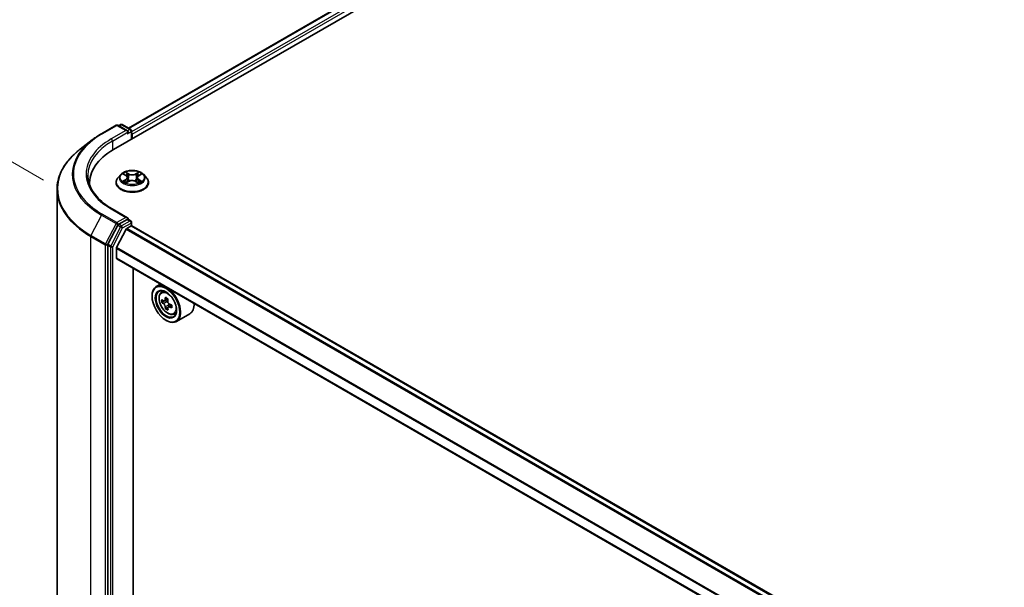
# Model space of a CAD drawing. Units: millimetres. Extents: x 36 to 9871, y 20 to 1706.
# Drawn here: x 103 to 166, y 595 to 631 of the extents above; entities that cross this region are included whole.
import ezdxf

# ---------------------------------------------------------------- set-up
doc = ezdxf.new("R2010")
doc.units = ezdxf.units.MM
doc.header["$LTSCALE"] = 2.5
doc.layers.get('Defpoints').update_dxf_attribs({"lineweight": 25})
for name, color, linetype, lineweight in [('Dimension (ISO)', 7, 'Continuous', 18), ('Visible (ISO)', 7, 'Continuous', 35), ('Visible Narrow (ISO)', 7, 'Continuous', 25)]:
    doc.layers.add(name, color=color, linetype=linetype, lineweight=lineweight)
doc.styles.add('Note Text (TK)', font='txt')
doc.dimstyles.new('Default - Method 1b (TK)', dxfattribs={"dimscale": 2.5, "dimtxt": 2.5, "dimasz": 2.5, "dimexe": 1, "dimexo": 1.5, "dimgap": 1, "dimtad": 1, "dimdsep": 46, "dimtxsty": 'Note Text (TK)', "dimblk": 'OPEN', "dimcen": 0.09, "dimdle": 5, "dimclrd": 100, "dimclre": 100, "dimclrt": 7, "dimadec": 1, "dimazin": 1, "dimtfac": 1, "dimtmove": 0, "dimatfit": 3, "dimldrblk": 'OPEN', "dimfxl": 1, "dimtolj": 1, "dimlwd": -1, "dimlwe": -1, "dimarcsym": 0})

# ---------------------------------------------------------------- blocks, each defined once
blk = doc.blocks.new('_Open')
at = {"color": 0, "linetype": 'ByBlock', "lineweight": -2}
for p, q in [((-1, 0.167), (0, 0)), ((-1, -0.167), (0, 0)), ((0, 0), (-1, 0))]:
    blk.add_line(p, q, dxfattribs=at)
blk = doc.blocks.new('*D27')
at = {"layer": 'Defpoints', "color": 0}
for p in [(83.752, 633.221), (108.518, 618.923), (108.46, 554.33)]:
    blk.add_point(p, dxfattribs=at)
at = {"layer": 'Dimension (ISO)', "color": 100}
for p, q in [((104.769, 621.087), (81.253, 634.664)), ((83.7, 574.878), (83.746, 626.971)), ((104.712, 556.494), (81.195, 570.071))]:
    blk.add_line(p, q, dxfattribs=at)
at = {"layer": 'Dimension (ISO)', "color": 100, "xscale": 6.25, "yscale": 6.25, "zscale": 6.25}
for p, rotation in [((83.752, 633.221), 89.94875764058132), ((83.694, 568.628), 269.9487576405813)]:
    blk.add_blockref('_Open', p, dxfattribs=dict(at, rotation=rotation))
at = {"layer": 'Dimension (ISO)', "color": 7, "insert": (78.102, 591.394), "char_height": 6.25, "attachment_point": 4, "rotation": 89.94876, "style": 'Note Text (TK)'}
blk.add_mtext('\\A1;{\\Q29.949;\\W0.817;\\H0.816x;\\fMS PGothic|b0|i0;{\\H6.2250;221.5}}', dxfattribs=at)

msp = doc.modelspace()

# ---------------------------------------------------------------- linework, layer by layer
at = {"layer": 'Visible (ISO)'}
for p, q in [((109.24, 623.0435), (174.9, 660.9523)), ((110.1847, 624.4006), (173.1646, 660.7621)), ((108.4639, 624.0492), (109.3983, 624.5886)), ((110.1301, 624.228), (109.5055, 624.5886)), ((109.6859, 624.6267), (109.5627, 624.5556)), ((109.7931, 624.6267), (110.329, 624.3173)), ((110.3826, 624.2245), (110.3826, 623.7031)), ((107.8694, 623.6533), (107.1154, 623.0729)), ((110.427, 623.7288), (110.427, 624.0204)), ((109.6945, 621.4424), (109.5174, 621.2448)), ((109.8717, 621.4664), (110.022, 621.3751)), ((110.0437, 620.9246), (110.2031, 621.012)), ((110.1138, 621.2513), (110.143, 620.979)), ((110.7402, 621.2454), (110.7108, 620.9722)), ((110.8356, 621.3713), (110.9888, 621.4615)), ((111.1594, 621.4424), (111.3366, 621.2448)), ((105.6309, 620.489), (105.6309, 557.8871)), ((107.7024, 620.9002), (107.7024, 620.7926)), ((109.3913, 620.9293), (109.3913, 620.9412)), ((110.6443, 621.0099), (110.8009, 620.9212)), ((111.4627, 620.9293), (111.4627, 620.9412)), ((110.1301, 618.6875), (109.1421, 619.2579)), ((110.0987, 618.5819), (109.5627, 618.2725)), ((110.1489, 618.5891), (110.329, 618.4852)), ((109.505, 618.2083), (108.8792, 616.9954)), ((110.033, 617.969), (109.4285, 616.7824)), ((110.0718, 618.0124), (110.3512, 618.1737)), ((110.3826, 618.1839), (110.3826, 618.3924)), ((206.1642, 562.8923), (110.4048, 618.179)), ((108.8612, 616.9284), (108.8612, 554.3908)), ((109.4168, 616.1178), (109.4168, 616.7383)), ((205.1226, 560.8258), (109.439, 616.0688)), ((110.4901, 555.9814), (110.4901, 615.462)), ((112.2287, 614.4582), (111.9559, 614.3007)), ((111.6897, 613.6829), (111.6897, 613.7121)), ((112.2726, 613.9216), (112.3917, 614.0263)), ((112.6993, 613.5085), (112.4886, 613.3869)), ((112.4743, 613.3812), (112.3135, 613.2883)), ((112.5266, 613.4088), (112.6412, 613.3449)), ((112.6972, 612.9632), (112.5542, 612.8806)), ((112.9396, 613.1206), (112.7232, 612.9957)), ((112.7631, 613.1383), (112.7648, 613.0197)), ((113.0717, 612.5375), (113.2219, 612.5883)), ((114.1003, 612.5695), (113.2417, 612.0737)), ((112.5735, 612.152), (112.5988, 612.1374))]:
    msp.add_line(p, q, dxfattribs=at)
for centre, start, end in [((109.4519, 624.4958), 60, 120), ((109.7395, 624.5339), 60, 120), ((110.2754, 624.2245), 0, 60), ((110.2754, 618.3924), 0, 60)]:
    msp.add_arc(centre, 0.1071, start, end, dxfattribs=at)
for centre, major_axis, ratio, start_param, end_param in [((110.0229, 624.1662), (0.1515, 0), 0.5773503, 0, 1.5707963), ((110.0987, 624.1224), (-0.0536, -0.0928), 0.5773503, 0.7853982, 2.3561945), ((110.3512, 624.0641), (0.0536, -0.0928), 0.5773503, 0.7853982, 1.9291159), ((112.9524, 620.9002), (-5.25, 0), 0.5773503, 5.4977871, 6.3223572), ((112.9524, 620.317), (-5.3571, 0), 0.5773503, 6.0825558, 6.1060904), ((110.0229, 618.6257), (0.1515, 0), 0.5773503, 0, 1.5707963), ((110.0987, 618.6694), (0.0536, -0.0928), 0.5773503, 0.1595481, 0.7853982), ((109.5627, 618.185), (0.0536, 0.0928), 0.5773503, 0.7853982, 1.6525807), ((110.0718, 617.954), (-0.0357, -0.0619), 0.5773503, 3.9269908, 4.8030489), ((110.3512, 618.0862), (0.0536, 0.0928), 0.5773503, 0, 0.7853982), ((108.937, 616.9722), (0.0536, 0.0928), 0.5773503, 1.6525807, 2.3561945), ((109.4673, 616.7674), (-0.0357, -0.0619), 0.5773503, 4.8030489, 5.4977871), ((109.4926, 616.1616), (-0.0536, -0.0928), 0.5773503, 5.4977871, 6.2831853), ((112.5988, 613.1872), (0.6429, -1.1135), 0.5773503, 5.4977871, 10.2101761), ((112.5988, 613.1872), (0.4643, -0.8042), 0.5773503, 2.375245, 7.049533), ((114.3565, 614.2916), (-1.2649, -2.2657), 0.5868014, 5.3164969, 5.3807983), ((114.4302, 614.615), (-2.5584, -0.0363), 0.5677418, 0.7336468, 0.820913), ((114.5143, 614.2035), (1.2649, 2.2657), 0.5868014, 2.1749043, 2.2392056), ((114.1198, 614.4238), (-1.2473, -2.2341), 0.5868014, 5.4457633, 5.5330295), ((114.4341, 614.3394), (-2.5947, -0.0368), 0.5677418, 0.6043804, 0.6686818), ((114.4367, 614.1557), (2.5947, 0.0368), 0.5677418, 3.7459731, 3.8102745), ((114.3565, 614.2916), (-1.2649, -2.2657), 0.5868014, 5.5979944, 5.6622958), ((114.4406, 613.8801), (2.5584, 0.0363), 0.5677418, 3.8752394, 3.9625056), ((112.6431, 613.2052), (0.0848, -0.1469), 0.5773503, 1.8351117, 2.3727013), ((114.5143, 614.2035), (1.2649, 2.2657), 0.5868014, 2.4564018, 2.5207032), ((112.6431, 613.2052), (0.0848, -0.1469), 0.5773503, 0.801905, 1.3903988), ((114.4341, 614.3394), (-2.5947, -0.0368), 0.5677418, 0.885878, 0.9501793), ((114.4367, 614.1557), (2.5947, 0.0368), 0.5677418, 4.0274706, 4.091772), ((114.751, 614.0713), (1.2473, 2.2341), 0.5868014, 2.3041706, 2.3914368), ((113.4574, 613.6829), (0.6429, -1.1135), 0.5773503, 0, 0.8481438)]:
    msp.add_ellipse(centre, major_axis=major_axis, ratio=ratio, start_param=start_param, end_param=end_param, dxfattribs=at)
for major_axis in [(-0.625, 1.0825), (0.4821, -0.8351)]:
    msp.add_ellipse((112.5735, 613.1726), major_axis=major_axis, ratio=0.5773503, dxfattribs=at)
for points, knots in [([(107.8694, 623.6533), (107.9058, 623.6814), (107.9429, 623.7091), (108.0184, 623.7639), (108.0568, 623.791), (108.1348, 623.8444), (108.1745, 623.8709), (108.2551, 623.923), (108.296, 623.9487), (108.3791, 623.9995), (108.4212, 624.0245), (108.4639, 624.0492)], [4.57045366, 4.57045366, 4.57045366, 4.57045366, 4.59884073, 4.59884073, 4.62722779, 4.62722779, 4.65561485, 4.65561485, 4.68400192, 4.68400192, 4.71238898, 4.71238898, 4.71238898, 4.71238898]), ([(107.1154, 623.0729), (106.9261, 622.9271), (106.7526, 622.774), (106.4403, 622.4553), (106.3016, 622.2897), (106.0614, 621.9485), (105.9599, 621.7729), (105.7965, 621.4145), (105.7346, 621.2317), (105.6518, 620.8622), (105.6309, 620.6756), (105.6309, 620.489)], [1.71273164, 1.71273164, 1.71273164, 1.71273164, 1.84142421, 1.84142421, 1.97011678, 1.97011678, 2.09880935, 2.09880935, 2.22750192, 2.22750192, 2.35619449, 2.35619449, 2.35619449, 2.35619449]), ([(111.1594, 621.4424), (111.1156, 621.4913), (111.0599, 621.5342), (110.9286, 621.6081), (110.8521, 621.6384), (110.6879, 621.6828), (110.6003, 621.6968), (110.4227, 621.7076), (110.3327, 621.7044), (110.1586, 621.6813), (110.0746, 621.6613), (109.92, 621.6055), (109.8497, 621.5697), (109.754, 621.5013), (109.722, 621.473), (109.6945, 621.4424)], [1.2710115, 1.2710115, 1.2710115, 1.2710115, 1.5920244, 1.5920244, 1.926453, 1.926453, 2.2595305, 2.2595305, 2.5908439, 2.5908439, 2.9225798, 2.9225798, 3.2565578, 3.2565578, 3.4574709, 3.4574709, 3.4574709, 3.4574709]), ([(109.1421, 619.2579), (108.944, 619.3723), (108.762, 619.4954), (108.4346, 619.7555), (108.2893, 619.8925), (108.0386, 620.1766), (107.9333, 620.3236), (107.7645, 620.6236), (107.701, 620.7765), (107.6164, 621.085), (107.5952, 621.2404), (107.5952, 621.3959)], [3.14159265, 3.14159265, 3.14159265, 3.14159265, 3.29867229, 3.29867229, 3.45575192, 3.45575192, 3.61283155, 3.61283155, 3.76991118, 3.76991118, 3.92699082, 3.92699082, 3.92699082, 3.92699082]), ([(109.5174, 621.2448), (109.5014, 621.227), (109.4868, 621.2086), (109.4604, 621.1706), (109.4486, 621.1511), (109.4282, 621.111), (109.4195, 621.0905), (109.4055, 621.0487), (109.4002, 621.0275), (109.3931, 620.9845), (109.3913, 620.9629), (109.3913, 620.9412)], [3.45747093, 3.45747093, 3.45747093, 3.45747093, 3.55298426, 3.55298426, 3.64849758, 3.64849758, 3.7440109, 3.7440109, 3.83952422, 3.83952422, 3.93503755, 3.93503755, 3.93503755, 3.93503755]), ([(110.1138, 621.2513), (110.1128, 621.2609), (110.1106, 621.2704), (110.104, 621.289), (110.0996, 621.298), (110.0889, 621.3155), (110.0825, 621.3239), (110.0681, 621.3399), (110.0599, 621.3475), (110.0421, 621.362), (110.0324, 621.3687), (110.022, 621.3751)], [0.85534825, 0.85534825, 0.85534825, 0.85534825, 0.99494721, 0.99494721, 1.13454616, 1.13454616, 1.27414512, 1.27414512, 1.41374408, 1.41374408, 1.55334303, 1.55334303, 1.55334303, 1.55334303]), ([(110.6443, 621.0099), (110.6207, 621.0233), (110.5937, 621.0344), (110.5357, 621.0514), (110.5045, 621.0573), (110.4407, 621.0633), (110.4081, 621.0634), (110.3441, 621.058), (110.3128, 621.0525), (110.2543, 621.036), (110.2271, 621.0252), (110.2031, 621.012)], [1.5882496, 1.5882496, 1.5882496, 1.5882496, 1.8954276, 1.8954276, 2.2026055, 2.2026055, 2.5097835, 2.5097835, 2.8169614, 2.8169614, 3.1241394, 3.1241394, 3.1241394, 3.1241394]), ([(110.8356, 621.3713), (110.8248, 621.365), (110.8147, 621.3581), (110.7961, 621.3435), (110.7877, 621.3358), (110.7726, 621.3195), (110.766, 621.311), (110.7549, 621.2932), (110.7503, 621.2839), (110.7435, 621.2649), (110.7412, 621.2552), (110.7402, 621.2454)], [3.15904595, 3.15904595, 3.15904595, 3.15904595, 3.3018636, 3.3018636, 3.44468124, 3.44468124, 3.58749889, 3.58749889, 3.73031654, 3.73031654, 3.87313419, 3.87313419, 3.87313419, 3.87313419]), ([(111.4627, 620.9412), (111.4627, 620.9629), (111.4609, 620.9845), (111.4538, 621.0275), (111.4484, 621.0487), (111.4345, 621.0905), (111.4258, 621.111), (111.4053, 621.1511), (111.3936, 621.1706), (111.3672, 621.2086), (111.3525, 621.227), (111.3366, 621.2448)], [0.79344489, 0.79344489, 0.79344489, 0.79344489, 0.88895822, 0.88895822, 0.98447154, 0.98447154, 1.07998486, 1.07998486, 1.17549818, 1.17549818, 1.27101151, 1.27101151, 1.27101151, 1.27101151]), ([(109.3913, 620.9293), (109.3913, 620.8655), (109.4081, 620.8018), (109.4734, 620.6798), (109.523, 620.6217), (109.6511, 620.5163), (109.7307, 620.4695), (109.9106, 620.3931), (110.0111, 620.3636), (110.2224, 620.3247), (110.3331, 620.3153), (110.5539, 620.3174), (110.664, 620.3288), (110.8727, 620.3716), (110.9713, 620.4028), (111.1473, 620.4826), (111.2247, 620.5312), (111.3496, 620.6413), (111.3973, 620.7029), (111.4505, 620.8205), (111.4627, 620.8749), (111.4627, 620.9293)], [3.9350375, 3.9350375, 3.9350375, 3.9350375, 4.2347481, 4.2347481, 4.5471591, 4.5471591, 4.8716521, 4.8716521, 5.1973801, 5.1973801, 5.5221306, 5.5221306, 5.8464854, 5.8464854, 6.1713195, 6.1713195, 6.4971169, 6.4971169, 6.821032, 6.821032, 7.0766302, 7.0766302, 7.0766302, 7.0766302]), ([(109.9348, 621.001), (109.9412, 620.9956), (109.9481, 620.9902), (109.9628, 620.9795), (109.9707, 620.9741), (109.9875, 620.9635), (109.9964, 620.9582), (110.0152, 620.9479), (110.025, 620.9429), (110.0412, 620.9352), (110.0471, 620.9325), (110.0532, 620.9298)], [4.53479619, 4.53479619, 4.53479619, 4.53479619, 4.60498301, 4.60498301, 4.67516983, 4.67516983, 4.74535665, 4.74535665, 4.81554347, 4.81554347, 4.855305, 4.855305, 4.855305, 4.855305]), ([(110.7922, 620.9261), (110.7988, 620.9289), (110.8052, 620.9317), (110.822, 620.9395), (110.832, 620.9445), (110.8512, 620.9546), (110.8603, 620.9599), (110.8776, 620.9704), (110.8857, 620.9758), (110.9009, 620.9865), (110.908, 620.9919), (110.9146, 620.9973)], [6.13815069, 6.13815069, 6.13815069, 6.13815069, 6.1801144, 6.1801144, 6.25022756, 6.25022756, 6.32034072, 6.32034072, 6.39045387, 6.39045387, 6.46056703, 6.46056703, 6.46056703, 6.46056703]), ([(110.0987, 618.5819), (110.1083, 618.5875), (110.1185, 618.5911), (110.1366, 618.5932), (110.1443, 618.5918), (110.1489, 618.5891)], [0.185147228, 0.185147228, 0.185147228, 0.185147228, 0.196528423, 0.196528423, 0.207909617, 0.207909617, 0.207909617, 0.207909617]), ([(112.2726, 613.9216), (112.2343, 613.8879), (112.2037, 613.8449), (112.157, 613.7413), (112.1427, 613.6792), (112.1327, 613.5414), (112.1384, 613.465), (112.1695, 613.3082), (112.195, 613.2279), (112.2627, 613.0716), (112.3047, 612.9956), (112.4013, 612.8549), (112.4559, 612.7902), (112.5728, 612.678), (112.6353, 612.6307), (112.7631, 612.5591), (112.8286, 612.5348), (112.954, 612.5151), (113.0144, 612.5186), (113.0702, 612.537), (113.071, 612.5373), (113.0717, 612.5375)], [0.8838346, 0.8838346, 0.8838346, 0.8838346, 1.1623308, 1.1623308, 1.4741497, 1.4741497, 1.8077846, 1.8077846, 2.1421262, 2.1421262, 2.4742086, 2.4742086, 2.8060632, 2.8060632, 3.139894, 3.139894, 3.4746181, 3.4746181, 3.7913149, 3.7913149, 3.7955407, 3.7955407, 3.7955407, 3.7955407]), ([(112.4112, 613.3973), (112.4245, 613.388), (112.4391, 613.3817), (112.4666, 613.3783), (112.4795, 613.3813), (112.5005, 613.3942), (112.51, 613.4051), (112.5236, 613.4337), (112.5277, 613.4516), (112.5291, 613.47)], [0, 0, 0, 0, 0.017936943, 0.017936943, 0.035873886, 0.035873886, 0.053810829, 0.053810829, 0.071747772, 0.071747772, 0.071747772, 0.071747772]), ([(112.5357, 613.007), (112.5338, 613.0235), (112.5291, 613.043), (112.5145, 613.0832), (112.5046, 613.1038), (112.4829, 613.1406), (112.4697, 613.1592), (112.4418, 613.191), (112.4271, 613.2043), (112.4138, 613.2136)], [0, 0, 0, 0, 0.017936943, 0.017936943, 0.035873886, 0.035873886, 0.053810829, 0.053810829, 0.071747772, 0.071747772, 0.071747772, 0.071747772]), ([(112.6869, 613.3819), (112.6855, 613.3635), (112.6874, 613.3423), (112.6982, 613.3), (112.7072, 613.2788), (112.7289, 613.242), (112.743, 613.224), (112.7747, 613.1943), (112.7922, 613.1827), (112.8089, 613.1753)], [0, 0, 0, 0, 0.017936943, 0.017936943, 0.035873886, 0.035873886, 0.053810829, 0.053810829, 0.071747772, 0.071747772, 0.071747772, 0.071747772]), ([(112.8115, 612.9915), (112.7948, 612.999), (112.7774, 613.0036), (112.7461, 613.0048), (112.7323, 613.0013), (112.7113, 612.9884), (112.7028, 612.9781), (112.6929, 612.9516), (112.6916, 612.9354), (112.6935, 612.9189)], [0, 0, 0, 0, 0.017936943, 0.017936943, 0.035873886, 0.035873886, 0.053810829, 0.053810829, 0.071747772, 0.071747772, 0.071747772, 0.071747772])]:
    msp.add_open_spline(points, degree=3, knots=knots, dxfattribs=at)
at = {"layer": 'Visible Narrow (ISO)'}
for p, q in [((110.216, 624.3825), (173.2182, 660.7568)), ((173.4857, 660.6023), (110.3826, 624.1697)), ((110.427, 624.0204), (173.5615, 660.4711)), ((108.5175, 624.0439), (109.4519, 624.5833)), ((110.0229, 624.2537), (109.0885, 623.7142)), ((109.1643, 623.583), (110.1744, 624.1662)), ((109.4519, 624.5833), (110.0229, 624.2537)), ((109.5941, 624.5375), (109.7395, 624.6214)), ((109.7395, 624.6214), (110.2754, 624.312)), ((110.0987, 624.035), (110.3512, 624.1808)), ((110.2754, 624.312), (110.1301, 624.228)), ((110.3512, 624.1808), (110.3512, 623.685)), ((109.1643, 623.583), (109.1643, 622.9988)), ((110.0093, 621.1297), (109.8143, 621.015)), ((109.8209, 621.4909), (110.0127, 621.3744)), ((109.8994, 621.0371), (110.022, 621.1092)), ((110.0099, 620.9002), (110.2117, 621.0109)), ((110.2184, 621.4913), (110.0197, 621.6039)), ((110.022, 621.1092), (110.0345, 620.9384)), ((110.081, 621.5414), (110.206, 621.4706)), ((110.206, 621.4706), (110.1878, 621.2178)), ((110.8441, 621.6), (110.6422, 621.4893)), ((110.6545, 621.4685), (110.7814, 621.5382)), ((110.6545, 621.4685), (110.6724, 621.2156)), ((110.8284, 621.1055), (110.8158, 620.9366)), ((110.8284, 621.1055), (110.9489, 621.0322)), ((111.0331, 621.0093), (110.8412, 621.1258)), ((110.8447, 621.3705), (111.0397, 621.4853)), ((110.6355, 621.009), (110.8343, 620.8964)), ((109.0885, 619.2526), (110.0229, 618.7131)), ((108.4597, 618.8587), (107.7933, 617.567)), ((108.4597, 618.8587), (109.3941, 618.3192)), ((109.4519, 618.3835), (108.5175, 618.9229)), ((110.0229, 618.7131), (109.4519, 618.3835)), ((110.0987, 618.5819), (110.2754, 618.4799)), ((109.3941, 618.3192), (108.7277, 617.0275)), ((109.6817, 618.1062), (109.056, 616.8934)), ((109.1895, 616.8264), (109.8153, 618.0392)), ((109.505, 618.2083), (109.5277, 618.2522)), ((109.505, 618.2083), (109.6817, 618.1062)), ((109.5277, 618.2522), (109.5627, 618.2725)), ((109.7395, 618.1704), (109.5627, 618.2725)), ((110.2754, 618.4799), (109.7395, 618.1704)), ((109.8153, 618.0392), (110.3512, 618.3486)), ((110.033, 617.969), (205.7966, 562.6798)), ((205.8534, 562.7128), (110.0718, 618.0124)), ((110.3512, 618.3486), (110.3512, 618.1737)), ((110.3512, 618.1737), (206.1328, 562.8741)), ((107.7753, 617.5), (108.7097, 616.9606)), ((107.7753, 554.8981), (107.7753, 617.5)), ((108.7277, 617.0275), (107.7933, 617.567)), ((108.7097, 616.9606), (108.7097, 554.3587)), ((108.8612, 616.9606), (108.8792, 616.9954)), ((108.8612, 616.9284), (108.8612, 616.9606)), ((108.8612, 616.9284), (109.038, 616.8264)), ((109.056, 616.8934), (108.8792, 616.9954)), ((109.038, 616.8264), (109.038, 554.2887)), ((109.1895, 554.2887), (109.1895, 616.8264)), ((109.4168, 616.7383), (205.154, 561.4644)), ((205.1742, 561.5035), (109.4285, 616.7824)), ((205.1226, 560.8621), (109.4168, 616.1178)), ((112.5291, 613.47), (112.6632, 613.5474)), ((112.4138, 613.2136), (112.6412, 613.3449)), ((112.7631, 613.1383), (112.5357, 613.007)), ((112.9415, 613.0666), (112.8115, 612.9915))]:
    msp.add_line(p, q, dxfattribs=at)
for centre, major_axis, ratio, start_param, end_param in [((109.4519, 624.4958), (-0.0536, 0.0928), 0.5773503, 5.4977871, 6.2831853), ((109.4519, 624.4958), (0.0536, 0.0928), 0.5773503, 0, 0.7853982), ((109.7395, 624.5339), (-0.0536, 0.0928), 0.5773503, 5.4977871, 6.2831853), ((109.7395, 624.5339), (0.0536, 0.0928), 0.5773503, 0, 0.7853982), ((110.2754, 624.2245), (0.0536, 0.0928), 0.5773503, 0, 0.7853982), ((110.2754, 624.2245), (-0.0536, 0.0928), 0.5773503, 3.9269908, 5.4977871), ((110.2754, 624.2245), (0.1071, 0), 0.5773503, 5.4977871, 6.2831853), ((112.9524, 621.4525), (-6.3535, 0), 0.5773503, 5.6397225, 7.0685835), ((112.9524, 621.4834), (-6.2718, 0), 0.5773503, 5.4977871, 7.0685835), ((112.9524, 621.4834), (-5.4643, 0), 0.5773503, 5.4977871, 7.0685835), ((112.9524, 621.3959), (-5.3571, 0), 0.5773503, 5.4977871, 6.2831853), ((108.5175, 623.9564), (-0.0536, 0.0928), 0.5773503, 5.4977871, 6.2831853), ((109.0885, 623.6267), (-0.0536, 0.0928), 0.5773503, 3.9269908, 5.4977871), ((112.9524, 620.5456), (-7.296, 0), 0.5773503, 5.6397225, 7.0685835), ((110.427, 620.973), (-1.0242, 0), 0.5773503, 5.8056187, 9.9023446), ((110.427, 621.2236), (-0.8247, 0), 0.5773503, 5.8056187, 9.9023446), ((110.427, 621.2501), (0.7357, 0), 0.5773503, 3.7282596, 4.1096286), ((110.427, 621.2501), (-0.7357, 0), 0.5773503, 5.2990559, 5.6804249), ((109.9121, 621.0311), (-0.0035, -0.0175), 0.775702, 4.5248789, 5.9200611), ((110.427, 621.1691), (0.5758, 0), 0.5773503, 2.1682476, 2.4139191), ((109.7916, 621.2531), (0.3051, 0), 0.5773503, 5.5071937, 7.0430834), ((110.0093, 621.1151), (0.0091, -0.0154), 0.5827555, 0.8679169, 2.3514468), ((110.0127, 621.3598), (0.0093, 0.0153), 0.5918834, 0, 0.7984775), ((109.7916, 621.2398), (0.3229, 0), 0.5773503, 5.5071937, 6.3450887), ((110.0686, 621.5354), (-0.0146, -0.0102), 0.1886836, 1.0487897, 2.4439719), ((110.1121, 621.4428), (-0.0172, -0.0047), 0.2212168, 3.8450841, 5.2005072), ((110.1753, 621.2117), (-0.0172, -0.0047), 0.2211833, 3.8450775, 5.1961234), ((110.2117, 620.9964), (-0.0086, 0.0157), 0.5624417, 5.5102161, 6.2831853), ((110.2184, 621.4767), (-0.0088, -0.0155), 0.5718939, 3.9223316, 5.4058614), ((110.4321, 621.6037), (0.3229, 0), 0.5773503, 3.9363974, 5.4722871), ((110.4219, 620.8833), (0.3051, 0), 0.5773503, 0.7948047, 2.3306945), ((110.4321, 621.617), (-0.3051, 0), 0.5773503, 0.7948047, 2.3306945), ((110.6355, 620.9944), (0.0088, 0.0155), 0.5718939, 0, 0.7807389), ((110.6422, 621.4747), (0.0086, -0.0157), 0.5624417, 0.8850936, 2.3686235), ((110.6846, 621.2094), (-0.0172, 0.0048), 0.2246048, 4.215665, 5.5667109), ((111.0624, 621.2472), (-0.3051, 0), 0.5773503, 5.5071937, 7.0430834), ((111.0624, 621.2339), (-0.3229, 0), 0.5773503, 6.221282, 7.0430834), ((110.7493, 621.4398), (-0.0172, 0.0048), 0.2246379, 4.211281, 5.5667041), ((110.427, 621.1691), (0.5758, 0), 0.5773503, 0.7142576, 0.9572516), ((110.7936, 621.532), (-0.0145, 0.0104), 0.1812312, 0.7085404, 2.1037226), ((110.8412, 621.1113), (-0.0093, -0.0153), 0.5918834, 3.9400701, 5.4236), ((110.8447, 621.3559), (-0.0091, 0.0154), 0.5827555, 5.4930394, 6.2831853), ((110.427, 621.2501), (-0.7357, 0), 0.5773503, 3.7282596, 4.1096286), ((110.936, 621.0264), (0.0034, -0.0175), 0.7837753, 0.3590878, 1.7542699), ((112.9524, 620.489), (-7.3214, 0), 0.5773503, 0, 0.7853982), ((110.427, 620.9412), (-1.0357, 0), 0.5773503, 0, 3.1415927), ((110.427, 620.9293), (1.0357, 0), 0.5773503, 3.1415927, 6.2831853), ((109.9642, 620.9938), (-0.0152, -0.0094), 0.7273615, 5.1552974, 5.7869968), ((110.427, 621.2501), (0.7357, 0), 0.5773503, 5.2990559, 5.6804249), ((110.8847, 620.9895), (-0.0152, 0.0094), 0.7320968, 3.660548, 4.2531479), ((109.0885, 619.1651), (0.0536, 0.0928), 0.5773503, 0, 0.7853982), ((108.5175, 618.8355), (-0.0536, -0.0928), 0.5773503, 3.9269908, 4.7941734), ((109.4519, 618.296), (-0.0536, -0.0928), 0.5773503, 3.9269908, 4.7941734), ((109.4519, 618.296), (-0.0952, 0.0491), 0.0667023, 0.9537374, 2.5245338), ((109.4519, 618.296), (0.0536, -0.0928), 0.5773503, 0.7853982, 2.3561945), ((109.7395, 618.083), (-0.0536, -0.0928), 0.5773503, 3.9269908, 4.7941734), ((109.7395, 618.083), (-0.0952, 0.0491), 0.0667023, 0.9537374, 2.5245338), ((109.7395, 618.083), (0.0536, -0.0928), 0.5773503, 0.7853982, 2.3561945), ((110.2754, 618.3924), (0.0536, 0.0928), 0.5773503, 0, 0.7853982), ((110.2754, 618.3924), (0.0536, -0.0928), 0.5773503, 0.7853982, 2.3561945), ((110.2754, 618.3924), (0.1071, 0), 0.5773503, 5.4977871, 6.2831853), ((107.8511, 617.5438), (0.0536, 0.0928), 0.5773503, 1.6525807, 2.3561945), ((108.7855, 617.0043), (-0.0536, -0.0928), 0.5773503, 4.7941734, 5.4977871), ((108.7855, 617.0043), (-0.1071, 0), 0.5773503, 0.7853982, 2.3561945), ((108.7855, 617.0043), (0.0952, -0.0491), 0.0667023, 4.0953301, 5.6661264), ((109.1138, 616.8701), (-0.0536, -0.0928), 0.5773503, 4.7941734, 5.4977871), ((109.1138, 616.8701), (-0.1071, 0), 0.5773503, 0.7853982, 2.3561945), ((109.1138, 616.8701), (0.0952, -0.0491), 0.0667023, 4.0953301, 5.6661264), ((112.7183, 613.2562), (-0.4022, 0.6966), 0.5773503, 5.8594015, 6.3981286), ((112.7183, 613.2562), (0.4022, -0.6966), 0.5773503, 6.168242, 6.7069691)]:
    msp.add_ellipse(centre, major_axis=major_axis, ratio=ratio, start_param=start_param, end_param=end_param, dxfattribs=at)
for centre, major_axis in [((110.427, 621.2501), (0.7648, 0)), ((112.678, 613.233), (-0.3773, 0.6535))]:
    msp.add_ellipse(centre, major_axis=major_axis, ratio=0.5773503, dxfattribs=at)
for points, knots in [([(109.8994, 621.0371), (109.8934, 621.036), (109.8867, 621.0347), (109.8683, 621.031), (109.8563, 621.0282), (109.8341, 621.0218), (109.8241, 621.0186), (109.8143, 621.015)], [-0.032055974, -0.032055974, -0.032055974, -0.032055974, -0.02365019, -0.02365019, -0.010200936, -0.010200936, 0.000338329, 0.000338329, 0.000338329, 0.000338329]), ([(109.8143, 621.015), (109.825, 621.0172), (109.836, 621.0186), (109.8601, 621.0201), (109.873, 621.0197), (109.8918, 621.0178), (109.8984, 621.0168), (109.904, 621.0157)], [-0.000338329, -0.000338329, -0.000338329, -0.000338329, 0.010200936, 0.010200936, 0.02365019, 0.02365019, 0.032055974, 0.032055974, 0.032055974, 0.032055974]), ([(109.9063, 621.4454), (109.9034, 621.4487), (109.9002, 621.4519), (109.8892, 621.4617), (109.8807, 621.4675), (109.8639, 621.4767), (109.8557, 621.4803), (109.8386, 621.4865), (109.8297, 621.489), (109.8209, 621.4909)], [0.001781363, 0.001781363, 0.001781363, 0.001781363, 0.005934038, 0.005934038, 0.0154285, 0.0154285, 0.023744988, 0.023744988, 0.032394303, 0.032394303, 0.032394303, 0.032394303]), ([(109.8209, 621.4909), (109.8289, 621.4879), (109.837, 621.4845), (109.8526, 621.4771), (109.8602, 621.4731), (109.8689, 621.468), (109.8703, 621.4672), (109.8717, 621.4664)], [-0.032394303, -0.032394303, -0.032394303, -0.032394303, -0.023744988, -0.023744988, -0.0154285, -0.0154285, -0.013820546, -0.013820546, -0.013820546, -0.013820546]), ([(109.9515, 620.9997), (109.9452, 621.0098), (109.9374, 621.0182), (109.9198, 621.0307), (109.91, 621.035), (109.8994, 621.0371)], [0, 0, 0, 0, 0.014585063, 0.014585063, 0.028982846, 0.028982846, 0.028982846, 0.028982846]), ([(109.904, 621.0157), (109.9135, 621.0139), (109.9224, 621.0101), (109.9318, 621.0034), (109.9334, 621.0022), (109.9348, 621.001)], [-0.028982846, -0.028982846, -0.028982846, -0.028982846, -0.014585063, -0.014585063, -0.011724219, -0.011724219, -0.011724219, -0.011724219]), ([(110.081, 621.5414), (110.0752, 621.5471), (110.0696, 621.553), (110.0554, 621.568), (110.0471, 621.577), (110.0324, 621.592), (110.026, 621.5982), (110.0197, 621.6039)], [-0.032055974, -0.032055974, -0.032055974, -0.032055974, -0.02365019, -0.02365019, -0.010200936, -0.010200936, 0.000338329, 0.000338329, 0.000338329, 0.000338329]), ([(110.0197, 621.6039), (110.0235, 621.5976), (110.0275, 621.5905), (110.0368, 621.5726), (110.0424, 621.5616), (110.0532, 621.5427), (110.0577, 621.5351), (110.0629, 621.5279)], [-0.000338329, -0.000338329, -0.000338329, -0.000338329, 0.010200936, 0.010200936, 0.02365019, 0.02365019, 0.032055974, 0.032055974, 0.032055974, 0.032055974]), ([(110.0629, 621.5279), (110.0718, 621.5154), (110.0798, 621.5019), (110.0934, 621.4736), (110.099, 621.4588), (110.1031, 621.444)], [-0.028982846, -0.028982846, -0.028982846, -0.028982846, -0.014585063, -0.014585063, 0, 0, 0, 0]), ([(110.1245, 621.4489), (110.1201, 621.4652), (110.114, 621.4815), (110.0993, 621.5127), (110.0907, 621.5276), (110.081, 621.5414)], [0, 0, 0, 0, 0.014585063, 0.014585063, 0.028982846, 0.028982846, 0.028982846, 0.028982846]), ([(110.1031, 621.444), (110.1136, 621.4055), (110.1242, 621.3669), (110.1453, 621.2899), (110.1558, 621.2514), (110.1664, 621.2129)], [-0.068779854, -0.068779854, -0.068779854, -0.068779854, -0.034389927, -0.034389927, 0, 0, 0, 0]), ([(110.1878, 621.2178), (110.1772, 621.2563), (110.1667, 621.2948), (110.1456, 621.3718), (110.1351, 621.4104), (110.1245, 621.4489)], [0, 0, 0, 0, 0.034389927, 0.034389927, 0.068779854, 0.068779854, 0.068779854, 0.068779854]), ([(110.1664, 621.2129), (110.1815, 621.1579), (110.1988, 621.1039), (110.2222, 621.0423), (110.2256, 621.0335), (110.2291, 621.0248)], [-0.098241255, -0.098241255, -0.098241255, -0.098241255, -0.049120627, -0.049120627, -0.040916912, -0.040916912, -0.040916912, -0.040916912]), ([(110.2462, 621.0319), (110.2431, 621.0403), (110.24, 621.0487), (110.2182, 621.1097), (110.2019, 621.1633), (110.1878, 621.2178)], [0.041192741, 0.041192741, 0.041192741, 0.041192741, 0.049120627, 0.049120627, 0.098241255, 0.098241255, 0.098241255, 0.098241255]), ([(110.6724, 621.2156), (110.6579, 621.1612), (110.6413, 621.1077), (110.6187, 621.0456), (110.6151, 621.0359), (110.6114, 621.0262)], [0, 0, 0, 0, 0.049120627, 0.049120627, 0.058294653, 0.058294653, 0.058294653, 0.058294653]), ([(110.6282, 621.0185), (110.6323, 621.0287), (110.6364, 621.0389), (110.6607, 621.1017), (110.6783, 621.1556), (110.6938, 621.2105)], [-0.058727176, -0.058727176, -0.058727176, -0.058727176, -0.049120627, -0.049120627, 0, 0, 0, 0]), ([(110.737, 621.446), (110.7262, 621.4076), (110.7155, 621.3692), (110.6939, 621.2924), (110.6831, 621.254), (110.6724, 621.2156)], [0, 0, 0, 0, 0.034389927, 0.034389927, 0.068779854, 0.068779854, 0.068779854, 0.068779854]), ([(110.6938, 621.2105), (110.7045, 621.2489), (110.7153, 621.2873), (110.7369, 621.3641), (110.7477, 621.4025), (110.7585, 621.4409)], [-0.068779854, -0.068779854, -0.068779854, -0.068779854, -0.034389927, -0.034389927, 0, 0, 0, 0]), ([(110.7814, 621.5382), (110.7715, 621.5244), (110.7627, 621.5094), (110.7477, 621.4784), (110.7416, 621.4622), (110.737, 621.446)], [0, 0, 0, 0, 0.014491423, 0.014491423, 0.028982846, 0.028982846, 0.028982846, 0.028982846]), ([(110.7585, 621.4409), (110.7626, 621.4556), (110.7683, 621.4703), (110.7821, 621.4984), (110.7903, 621.512), (110.7994, 621.5244)], [-0.028982846, -0.028982846, -0.028982846, -0.028982846, -0.014491423, -0.014491423, 0, 0, 0, 0]), ([(110.8441, 621.6), (110.8388, 621.5954), (110.8334, 621.5904), (110.8228, 621.5802), (110.8175, 621.5749), (110.8062, 621.5632), (110.8, 621.5568), (110.7896, 621.5462), (110.7855, 621.5422), (110.7814, 621.5382)], [-0.032394303, -0.032394303, -0.032394303, -0.032394303, -0.023744988, -0.023744988, -0.0154285, -0.0154285, -0.005934038, -0.005934038, 0, 0, 0, 0]), ([(110.7994, 621.5244), (110.8031, 621.5295), (110.8065, 621.5348), (110.8148, 621.5482), (110.8193, 621.5563), (110.8272, 621.5707), (110.8306, 621.5771), (110.8374, 621.5893), (110.8408, 621.595), (110.8441, 621.6)], [0, 0, 0, 0, 0.005934038, 0.005934038, 0.0154285, 0.0154285, 0.023744988, 0.023744988, 0.032394303, 0.032394303, 0.032394303, 0.032394303]), ([(110.9489, 621.0322), (110.9384, 621.0302), (110.9286, 621.026), (110.9113, 621.0136), (110.9037, 621.0053), (110.8976, 620.9953)], [0, 0, 0, 0, 0.014491423, 0.014491423, 0.028982846, 0.028982846, 0.028982846, 0.028982846]), ([(110.9146, 620.9973), (110.9157, 620.9982), (110.9168, 620.999), (110.9258, 621.0054), (110.9346, 621.0091), (110.944, 621.0109)], [-0.0166277, -0.0166277, -0.0166277, -0.0166277, -0.014491423, -0.014491423, 0, 0, 0, 0]), ([(110.944, 621.0109), (110.9479, 621.0116), (110.9523, 621.0123), (110.9647, 621.0138), (110.9732, 621.0144), (110.99, 621.0146), (110.9983, 621.0142), (111.0154, 621.0126), (111.0243, 621.0112), (111.0331, 621.0093)], [0, 0, 0, 0, 0.005934038, 0.005934038, 0.0154285, 0.0154285, 0.023744988, 0.023744988, 0.032394303, 0.032394303, 0.032394303, 0.032394303]), ([(111.0331, 621.0093), (111.0251, 621.0124), (111.017, 621.0151), (111.0013, 621.02), (110.9938, 621.0221), (110.9781, 621.0261), (110.97, 621.0279), (110.9576, 621.0305), (110.9531, 621.0314), (110.9489, 621.0322)], [-0.032394303, -0.032394303, -0.032394303, -0.032394303, -0.023744988, -0.023744988, -0.0154285, -0.0154285, -0.005934038, -0.005934038, 0, 0, 0, 0]), ([(111.0397, 621.4853), (111.0289, 621.483), (111.018, 621.4799), (110.9939, 621.4706), (110.981, 621.4638), (110.9639, 621.4508), (110.9588, 621.4462), (110.9542, 621.4411)], [-0.000338329, -0.000338329, -0.000338329, -0.000338329, 0.010200936, 0.010200936, 0.02365019, 0.02365019, 0.030022431, 0.030022431, 0.030022431, 0.030022431]), ([(110.9888, 621.4615), (110.9957, 621.4655), (111.0029, 621.4693), (111.0199, 621.4775), (111.0298, 621.4816), (111.0397, 621.4853)], [-0.018051314, -0.018051314, -0.018051314, -0.018051314, -0.010200936, -0.010200936, 0.000338329, 0.000338329, 0.000338329, 0.000338329]), ([(110.0499, 620.9279), (110.0479, 620.9281), (110.046, 620.928), (110.0391, 620.9273), (110.0346, 620.9256), (110.0268, 620.9205), (110.0233, 620.9174), (110.0165, 620.9098), (110.0132, 620.9053), (110.0099, 620.9002)], [0.002558535, 0.002558535, 0.002558535, 0.002558535, 0.005934038, 0.005934038, 0.0154285, 0.0154285, 0.023744988, 0.023744988, 0.032394303, 0.032394303, 0.032394303, 0.032394303]), ([(110.0099, 620.9002), (110.0152, 620.9048), (110.0205, 620.9092), (110.0312, 620.9169), (110.0364, 620.9204), (110.0424, 620.9238), (110.0431, 620.9242), (110.0437, 620.9246)], [-0.032394303, -0.032394303, -0.032394303, -0.032394303, -0.023744988, -0.023744988, -0.0154285, -0.0154285, -0.014385115, -0.014385115, -0.014385115, -0.014385115]), ([(110.8343, 620.8964), (110.8304, 620.9026), (110.8265, 620.908), (110.8171, 620.918), (110.8115, 620.9219), (110.8019, 620.9244), (110.7987, 620.9247), (110.7952, 620.9244)], [-0.000338329, -0.000338329, -0.000338329, -0.000338329, 0.010200936, 0.010200936, 0.02365019, 0.02365019, 0.029735765, 0.029735765, 0.029735765, 0.029735765]), ([(110.8009, 620.9212), (110.8057, 620.9185), (110.8104, 620.9154), (110.8216, 620.9073), (110.828, 620.9021), (110.8343, 620.8964)], [-0.0178431, -0.0178431, -0.0178431, -0.0178431, -0.010200936, -0.010200936, 0.000338329, 0.000338329, 0.000338329, 0.000338329])]:
    msp.add_open_spline(points, degree=3, knots=knots, dxfattribs=at)
for points in [[(109.9648, 620.9782), (109.9604, 620.9854), (109.9559, 620.9925), (109.9515, 620.9997)], [(110.8976, 620.9953), (110.8935, 620.9888), (110.8895, 620.9822), (110.8854, 620.9757)]]:
    msp.add_open_spline(points, degree=3, dxfattribs=at)

# ---------------------------------------------------------------- dimensions: what is measured, and where the dimension line sits
at = {"layer": 'Dimension (ISO)', "color": 100}
dim = msp.add_linear_dim(base=(83.7518, 633.2214), p1=(108.4597, 554.3298), p2=(108.5175, 618.9229), angle=269.948758, text='{\\Q29.949;\\W0.817;\\H0.816x;\\fMS PGothic|b0|i0;{\\H6.2250;<>.5}}', dimstyle='Default - Method 1b (TK)', override={"dimgap": 1, "dimdec": 0, "dimlfac": 3.427515, "dimtol": 0, "dimlim": 0, "dimtp": 0, "dimtm": 0, "dimtdec": 0, "dimtofl": 0, "dimatfit": 1}, dxfattribs=at)
dim.commit()
dim.dimension.update_dxf_attribs({"geometry": '*D27', "text_midpoint": (83.7229, 600.9248), "dimtype": 160})

doc.saveas('drawing.dxf')
